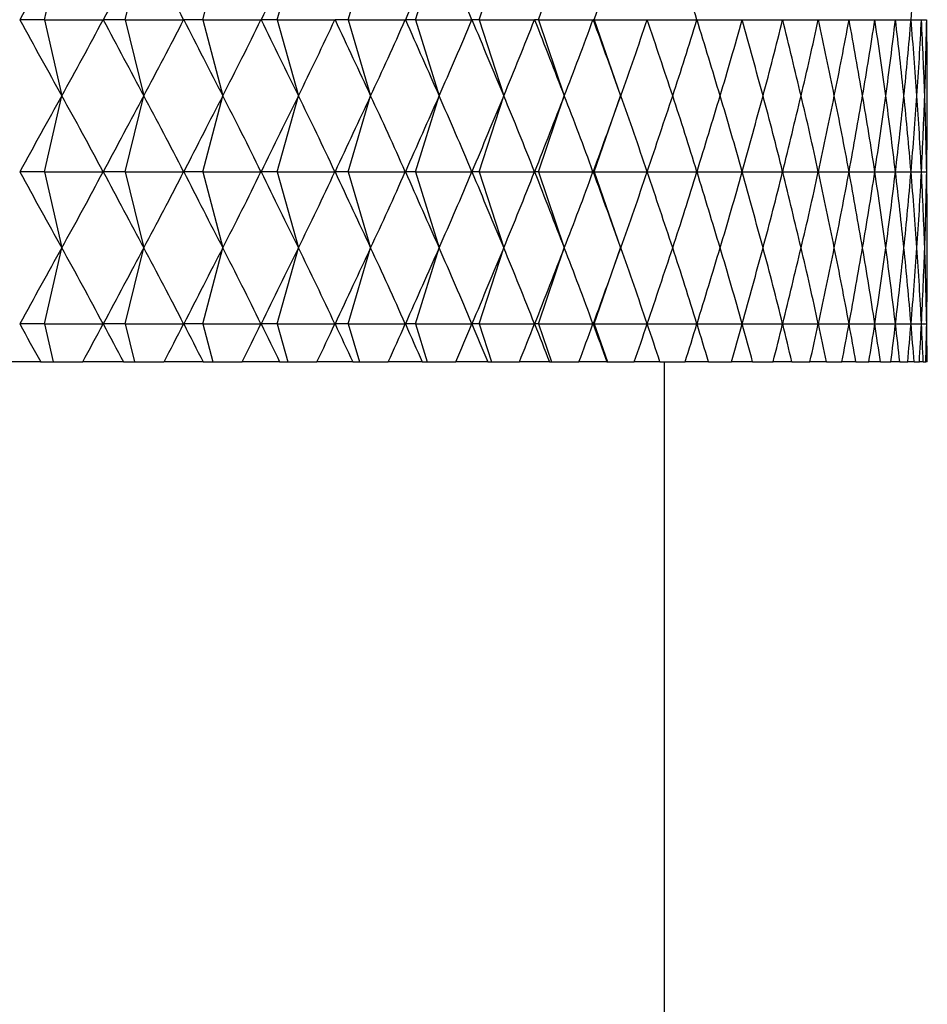
# Model space of a CAD drawing. Units: millimetres. Extents: x 5 to 995, y 5 to 995.
# Drawn here: x 816 to 818, y 544 to 547 of the extents above; entities that cross this region are included whole.
import ezdxf

# ---------------------------------------------------------------- set-up
doc = ezdxf.new("R2010")
doc.units = ezdxf.units.MM

msp = doc.modelspace()

# ---------------------------------------------------------------- linework, layer by layer
at = {"color": 7, "linetype": 'Continuous', "lineweight": 25}
for p, q in [((816.1559, 547.0306), (816.2013, 547.2306)), ((816.368, 547.0306), (816.417, 547.2306)), ((816.5722, 547.0306), (816.6247, 547.2306)), ((816.768, 547.0306), (816.8237, 547.2306)), ((816.9547, 547.0306), (817.0136, 547.2306)), ((817.1319, 547.0306), (817.1938, 547.2306)), ((817.299, 547.0306), (817.3638, 547.2306)), ((817.4557, 547.0306), (817.5231, 547.2306)), ((817.6015, 547.0306), (817.6714, 547.2306)), ((816.1559, 547.0306), (816.0908, 547.0306)), ((816.1559, 547.0306), (816.2013, 546.8306)), ((816.1559, 547.0306), (816.3099, 547.0306)), ((816.368, 547.0306), (816.3103, 547.0306)), ((816.368, 547.0306), (816.417, 546.8306)), ((816.368, 547.0306), (816.5216, 547.0306)), ((816.5722, 547.0306), (816.5221, 547.0306)), ((816.5722, 547.0306), (816.6247, 546.8306)), ((816.5722, 547.0306), (816.7251, 547.0306)), ((816.768, 547.0306), (816.7255, 547.0306)), ((816.768, 547.0306), (816.8237, 546.8306)), ((816.768, 547.0306), (816.9196, 547.0306)), ((816.9547, 547.0306), (816.92, 547.0306)), ((816.9547, 547.0306), (817.0136, 546.8306)), ((816.9547, 547.0306), (817.1047, 547.0306)), ((817.1319, 547.0306), (817.1051, 547.0306)), ((817.1319, 547.0306), (817.1938, 546.8306)), ((817.1319, 547.0306), (817.2799, 547.0306)), ((817.299, 547.0306), (817.2803, 547.0306)), ((817.299, 547.0306), (817.3638, 546.8306)), ((817.299, 547.0306), (817.4447, 547.0306)), ((817.4557, 547.0306), (817.445, 547.0306)), ((817.4557, 547.0306), (817.5231, 546.8306)), ((817.4557, 547.0306), (817.5985, 547.0306)), ((817.6015, 547.0306), (817.5988, 547.0306)), ((817.6015, 547.0306), (817.6714, 546.8306)), ((817.6015, 547.0306), (817.7411, 547.0306)), ((817.7414, 547.0306), (817.872, 547.0306)), ((817.8723, 547.0306), (817.9909, 547.0306)), ((817.9911, 547.0306), (818.0973, 547.0306)), ((818.0976, 547.0306), (818.1912, 547.0306)), ((818.1914, 547.0306), (818.2721, 547.0306)), ((818.2722, 547.0306), (818.3398, 547.0306)), ((818.34, 547.0306), (818.3943, 547.0306)), ((818.3944, 547.0306), (818.4352, 547.0306)), ((818.4353, 547.0306), (818.4626, 547.0306)), ((818.4627, 547.0306), (818.4763, 547.0306)), ((816.1559, 546.6306), (816.2013, 546.8306)), ((816.368, 546.6306), (816.417, 546.8306)), ((816.5722, 546.6306), (816.6247, 546.8306)), ((816.768, 546.6306), (816.8237, 546.8306)), ((816.9547, 546.6306), (817.0136, 546.8306)), ((817.1319, 546.6306), (817.1938, 546.8306)), ((817.299, 546.6306), (817.3638, 546.8306)), ((817.4557, 546.6306), (817.5231, 546.8306)), ((817.6015, 546.6306), (817.6714, 546.8306)), ((816.1559, 546.6306), (816.0908, 546.6306)), ((816.1559, 546.6306), (816.2013, 546.4306)), ((816.1559, 546.6306), (816.3099, 546.6306)), ((816.368, 546.6306), (816.3103, 546.6306)), ((816.368, 546.6306), (816.417, 546.4306)), ((816.368, 546.6306), (816.5216, 546.6306)), ((816.5722, 546.6306), (816.5221, 546.6306)), ((816.5722, 546.6306), (816.6247, 546.4306)), ((816.5722, 546.6306), (816.7251, 546.6306)), ((816.768, 546.6306), (816.7255, 546.6306)), ((816.768, 546.6306), (816.8237, 546.4306)), ((816.768, 546.6306), (816.9196, 546.6306)), ((816.9547, 546.6306), (816.92, 546.6306)), ((816.9547, 546.6306), (817.0136, 546.4306)), ((816.9547, 546.6306), (817.1047, 546.6306)), ((817.1319, 546.6306), (817.1051, 546.6306)), ((817.1319, 546.6306), (817.1938, 546.4306)), ((817.1319, 546.6306), (817.2799, 546.6306)), ((817.299, 546.6306), (817.2803, 546.6306)), ((817.299, 546.6306), (817.3638, 546.4306)), ((817.299, 546.6306), (817.4447, 546.6306)), ((817.4557, 546.6306), (817.445, 546.6306)), ((817.4557, 546.6306), (817.5231, 546.4306)), ((817.4557, 546.6306), (817.5985, 546.6306)), ((817.6015, 546.6306), (817.5988, 546.6306)), ((817.6015, 546.6306), (817.6714, 546.4306)), ((817.6015, 546.6306), (817.7411, 546.6306)), ((817.7414, 546.6306), (817.872, 546.6306)), ((817.8723, 546.6306), (817.9909, 546.6306)), ((817.9911, 546.6306), (818.0973, 546.6306)), ((818.0976, 546.6306), (818.1912, 546.6306)), ((818.1914, 546.6306), (818.2721, 546.6306)), ((818.2722, 546.6306), (818.3398, 546.6306)), ((818.34, 546.6306), (818.3943, 546.6306)), ((818.3944, 546.6306), (818.4352, 546.6306)), ((818.4353, 546.6306), (818.4626, 546.6306)), ((818.4627, 546.6306), (818.4763, 546.6306)), ((816.1559, 546.2306), (816.2013, 546.4306)), ((816.368, 546.2306), (816.417, 546.4306)), ((816.5722, 546.2306), (816.6247, 546.4306)), ((816.768, 546.2306), (816.8237, 546.4306)), ((816.9547, 546.2306), (817.0136, 546.4306)), ((817.1319, 546.2306), (817.1938, 546.4306)), ((817.299, 546.2306), (817.3638, 546.4306)), ((817.4557, 546.2306), (817.5231, 546.4306)), ((817.6015, 546.2306), (817.6714, 546.4306)), ((816.1559, 546.2306), (816.0908, 546.2306)), ((816.1559, 546.2306), (816.1786, 546.1306)), ((816.1559, 546.2306), (816.3099, 546.2306)), ((816.368, 546.2306), (816.3103, 546.2306)), ((816.368, 546.2306), (816.3925, 546.1306)), ((816.368, 546.2306), (816.5216, 546.2306)), ((816.5722, 546.2306), (816.5221, 546.2306)), ((816.5722, 546.2306), (816.5984, 546.1306)), ((816.5722, 546.2306), (816.7251, 546.2306)), ((816.768, 546.2306), (816.7255, 546.2306)), ((816.768, 546.2306), (816.7958, 546.1306)), ((816.768, 546.2306), (816.9196, 546.2306)), ((816.9547, 546.2306), (816.92, 546.2306)), ((816.9547, 546.2306), (816.9841, 546.1306)), ((816.9547, 546.2306), (817.1047, 546.2306)), ((817.1319, 546.2306), (817.1051, 546.2306)), ((817.1319, 546.2306), (817.1628, 546.1306)), ((817.1319, 546.2306), (817.2799, 546.2306)), ((817.299, 546.2306), (817.2803, 546.2306)), ((817.299, 546.2306), (817.3314, 546.1306)), ((817.299, 546.2306), (817.4447, 546.2306)), ((817.4557, 546.2306), (817.445, 546.2306)), ((817.4557, 546.2306), (817.4894, 546.1306)), ((817.4557, 546.2306), (817.5985, 546.2306)), ((817.6015, 546.2306), (817.5988, 546.2306)), ((817.6015, 546.2306), (817.6365, 546.1306)), ((817.6015, 546.2306), (817.7411, 546.2306)), ((817.7414, 546.2306), (817.872, 546.2306)), ((817.8723, 546.2306), (817.9909, 546.2306)), ((817.9911, 546.2306), (818.0973, 546.2306)), ((818.0976, 546.2306), (818.1912, 546.2306)), ((818.1914, 546.2306), (818.2721, 546.2306)), ((818.2722, 546.2306), (818.3398, 546.2306)), ((818.34, 546.2306), (818.3943, 546.2306)), ((818.3944, 546.2306), (818.4352, 546.2306)), ((818.4353, 546.2306), (818.4626, 546.2306)), ((818.4627, 546.2306), (818.4763, 546.2306)), ((816.1457, 546.1306), (816.035, 546.1306)), ((816.1457, 546.1306), (816.1786, 546.1306)), ((816.1786, 546.1306), (816.2563, 546.1306)), ((816.3634, 546.1306), (816.2563, 546.1306)), ((816.3634, 546.1306), (816.3925, 546.1306)), ((816.3925, 546.1306), (816.4701, 546.1306)), ((816.5731, 546.1306), (816.4701, 546.1306)), ((816.5731, 546.1306), (816.5984, 546.1306)), ((816.5984, 546.1306), (816.6757, 546.1306)), ((816.7744, 546.1306), (816.6757, 546.1306)), ((816.7744, 546.1306), (816.7958, 546.1306)), ((816.7958, 546.1306), (816.8724, 546.1306)), ((816.9666, 546.1306), (816.8724, 546.1306)), ((816.9666, 546.1306), (816.9841, 546.1306)), ((816.9841, 546.1306), (817.0599, 546.1306)), ((817.1493, 546.1306), (817.0599, 546.1306)), ((817.1493, 546.1306), (817.1628, 546.1306)), ((817.1628, 546.1306), (817.2376, 546.1306)), ((817.3219, 546.1306), (817.2376, 546.1306)), ((817.3219, 546.1306), (817.3314, 546.1306)), ((817.3314, 546.1306), (817.405, 546.1306)), ((817.484, 546.1306), (817.405, 546.1306)), ((817.484, 546.1306), (817.4894, 546.1306)), ((817.4894, 546.1306), (817.5616, 546.1306)), ((817.6351, 546.1306), (817.5616, 546.1306)), ((817.6351, 546.1306), (817.6365, 546.1306)), ((817.6365, 546.1306), (817.707, 546.1306)), ((817.7748, 546.1306), (817.707, 546.1306)), ((817.7748, 546.1306), (817.8408, 546.1306)), ((817.7864, 542.5983), (817.7864, 546.1306)), ((817.9028, 546.1306), (817.8408, 546.1306)), ((817.9028, 546.1306), (817.9627, 546.1306)), ((818.0186, 546.1306), (817.9627, 546.1306)), ((818.0186, 546.1306), (818.0722, 546.1306)), ((818.1219, 546.1306), (818.0722, 546.1306)), ((818.1219, 546.1306), (818.1692, 546.1306)), ((818.2125, 546.1306), (818.1692, 546.1306)), ((818.2125, 546.1306), (818.2533, 546.1306)), ((818.2902, 546.1306), (818.2533, 546.1306)), ((818.2902, 546.1306), (818.3243, 546.1306)), ((818.3547, 546.1306), (818.3243, 546.1306)), ((818.3547, 546.1306), (818.3821, 546.1306)), ((818.4058, 546.1306), (818.3821, 546.1306)), ((818.4058, 546.1306), (818.4264, 546.1306)), ((818.4433, 546.1306), (818.4264, 546.1306)), ((818.4433, 546.1306), (818.4571, 546.1306)), ((818.4673, 546.1306), (818.4571, 546.1306)), ((818.4673, 546.1306), (818.4742, 546.1306)), ((818.4776, 546.1306), (818.4742, 546.1306))]:
    msp.add_line(p, q, dxfattribs=at)
for centre, major_axis, ratio, start_param, end_param in [((813.4781, 535.2306), (4.6206, 14.1372), 0.135149, 0.602742, 0.628866), ((813.4781, 535.2306), (4.7068, 14.1398), 0.119318, 0.598296, 0.62442), ((813.4781, 535.2306), (0.3977, 14.1503), 0.352231, 5.708361, 5.734484), ((813.4781, 535.2306), (4.8454, 14.1447), 0.087212, 0.588466, 0.61459), ((813.4781, 535.2306), (4.9398, 14.1484), 0.05468, 0.577688, 0.603812), ((813.4781, 535.2306), (1.5542, 14.1413), 0.336058, 5.73538, 5.761504), ((813.4781, 535.2306), (2.5878, 14.1293), 0.302792, 5.753863, 5.779986), ((813.4781, 535.2306), (4.5889, 14.1363), 0.140443, 5.744022, 5.770145), ((813.4781, 558.8306), (-4.6206, 14.1372), 0.135149, 2.512727, 2.53885), ((813.4781, 558.8306), (-0.0992, 14.1509), 0.353264, 3.697716, 3.72384), ((813.4781, 558.8306), (-4.7068, 14.1398), 0.119318, 2.517173, 2.543297), ((813.4781, 558.8306), (-0.3977, 14.1503), 0.352231, 3.690293, 3.716417), ((813.4781, 558.8306), (-4.7817, 14.1423), 0.10333, 2.521947, 2.54807), ((813.4781, 558.8306), (-0.694, 14.1489), 0.349964, 3.683029, 3.709153), ((813.4781, 558.8306), (-4.8454, 14.1447), 0.087212, 2.527003, 2.553127), ((813.4781, 558.8306), (-0.9865, 14.1468), 0.346489, 3.676036, 3.70216), ((813.4781, 558.8306), (-4.8981, 14.1467), 0.070988, 2.532296, 2.55842), ((813.4781, 558.8306), (-1.2737, 14.1443), 0.341839, 3.66942, 3.695544), ((813.4781, 558.8306), (-4.9398, 14.1484), 0.05468, 2.537781, 2.563905), ((813.4781, 558.8306), (-1.5542, 14.1413), 0.336058, 3.663274, 3.689398), ((813.4781, 558.8306), (-4.9705, 14.1497), 0.038308, 2.543414, 2.569537), ((813.4781, 558.8306), (-1.8269, 14.1382), 0.329201, 3.65768, 3.683804), ((813.4781, 558.8306), (-4.9904, 14.1505), 0.021893, 2.549149, 2.575273), ((813.4781, 558.8306), (-2.0906, 14.135), 0.321328, 3.652703, 3.678827), ((813.4781, 558.8306), (-4.9994, 14.1509), 0.005453, 2.554943, 2.581067), ((813.4781, 558.8306), (-2.3445, 14.132), 0.312502, 3.648395, 3.674519), ((813.4781, 558.8306), (-4.9976, 14.1509), 0.010993, 3.69631, 3.722433), ((813.4781, 558.8306), (-2.5878, 14.1293), 0.302792, 3.644792, 3.670915), ((813.4781, 558.8306), (-4.9849, 14.1503), 0.027427, 3.69053, 3.716654), ((813.4781, 558.8306), (-2.8201, 14.1269), 0.292267, 3.641915, 3.668039), ((813.4781, 558.8306), (-4.9614, 14.1493), 0.04383, 3.684824, 3.710948), ((813.4781, 558.8306), (-3.0408, 14.1252), 0.280994, 3.639775, 3.665899), ((813.4781, 558.8306), (-4.927, 14.1479), 0.060183, 3.679237, 3.70536), ((813.4781, 558.8306), (-3.2497, 14.1239), 0.269043, 3.638369, 3.664492), ((813.4781, 558.8306), (-4.8816, 14.146), 0.076465, 3.673811, 3.699935), ((813.4781, 558.8306), (-3.4466, 14.1233), 0.256476, 3.637684, 3.663808), ((813.4781, 558.8306), (-4.8252, 14.1439), 0.092656, 3.668593, 3.694717), ((813.4781, 558.8306), (-3.6314, 14.1234), 0.243357, 3.637702, 3.663825), ((813.4781, 558.8306), (-4.7577, 14.1415), 0.108733, 3.663627, 3.689751), ((813.4781, 558.8306), (-3.804, 14.124), 0.229744, 3.638393, 3.664517), ((813.4781, 558.8306), (-4.679, 14.1389), 0.124671, 3.658958, 3.685082), ((813.4781, 558.8306), (-3.9646, 14.1251), 0.21569, 3.639727, 3.66585), ((813.4781, 558.8306), (-4.5889, 14.1363), 0.140443, 3.654633, 3.680756), ((813.4781, 558.8306), (-4.1131, 14.1267), 0.201246, 3.641665, 3.667788), ((813.4781, 558.8306), (-4.4875, 14.1336), 0.15602, 3.650696, 3.676819), ((813.4781, 558.8306), (-4.2497, 14.1288), 0.186459, 3.644167, 3.670291), ((813.4781, 558.8306), (-4.3744, 14.1311), 0.171371, 3.647192, 3.673316), ((813.4781, 534.8306), (4.6206, 14.1372), 0.135149, 0.602742, 0.628866), ((813.4781, 534.8306), (0.0992, 14.1509), 0.353264, 5.700938, 5.727062), ((813.4781, 534.8306), (4.7068, 14.1398), 0.119318, 0.598296, 0.62442), ((813.4781, 534.8306), (0.3977, 14.1503), 0.352231, 5.708361, 5.734484), ((813.4781, 534.8306), (4.7817, 14.1423), 0.10333, 0.593522, 0.619646), ((813.4781, 534.8306), (0.694, 14.1489), 0.349964, 5.715625, 5.741749), ((813.4781, 534.8306), (4.8454, 14.1447), 0.087212, 0.588466, 0.61459), ((813.4781, 534.8306), (0.9865, 14.1468), 0.346489, 5.722618, 5.748742), ((813.4781, 534.8306), (4.8981, 14.1467), 0.070988, 0.583173, 0.609297), ((813.4781, 534.8306), (1.2737, 14.1443), 0.341839, 5.729234, 5.755358), ((813.4781, 534.8306), (4.9398, 14.1484), 0.05468, 0.577688, 0.603812), ((813.4781, 534.8306), (1.5542, 14.1413), 0.336058, 5.73538, 5.761504), ((813.4781, 534.8306), (4.9705, 14.1497), 0.038308, 0.572055, 0.598179), ((813.4781, 534.8306), (1.8269, 14.1382), 0.329201, 5.740974, 5.767098), ((813.4781, 534.8306), (4.9904, 14.1505), 0.021893, 0.56632, 0.592444), ((813.4781, 534.8306), (2.0906, 14.135), 0.321328, 5.745951, 5.772075), ((813.4781, 534.8306), (4.9994, 14.1509), 0.005453, 0.560526, 0.586649), ((813.4781, 534.8306), (2.3445, 14.132), 0.312502, 5.750259, 5.776383), ((813.4781, 534.8306), (4.9976, 14.1509), 0.010993, 5.702345, 5.728468), ((813.4781, 534.8306), (2.5878, 14.1293), 0.302792, 5.753863, 5.779986), ((813.4781, 534.8306), (4.9849, 14.1503), 0.027427, 5.708124, 5.734248), ((813.4781, 534.8306), (2.8201, 14.1269), 0.292267, 5.756739, 5.782863), ((813.4781, 534.8306), (4.9614, 14.1493), 0.04383, 5.71383, 5.739954), ((813.4781, 534.8306), (3.0408, 14.1252), 0.280994, 5.758879, 5.785003), ((813.4781, 534.8306), (4.927, 14.1479), 0.060183, 5.719418, 5.745541), ((813.4781, 534.8306), (3.2497, 14.1239), 0.269043, 5.760286, 5.786409), ((813.4781, 534.8306), (4.8816, 14.146), 0.076465, 5.724843, 5.750967), ((813.4781, 534.8306), (3.4466, 14.1233), 0.256476, 5.76097, 5.787094), ((813.4781, 534.8306), (4.8252, 14.1439), 0.092656, 5.730061, 5.756185), ((813.4781, 534.8306), (3.6314, 14.1234), 0.243357, 5.760952, 5.787076), ((813.4781, 534.8306), (4.7577, 14.1415), 0.108733, 5.735027, 5.761151), ((813.4781, 534.8306), (3.804, 14.124), 0.229744, 5.760261, 5.786385), ((813.4781, 534.8306), (4.679, 14.1389), 0.124671, 5.739696, 5.76582), ((813.4781, 534.8306), (3.9646, 14.1251), 0.21569, 5.758928, 5.785051), ((813.4781, 534.8306), (4.5889, 14.1363), 0.140443, 5.744022, 5.770145), ((813.4781, 534.8306), (4.1131, 14.1267), 0.201246, 5.75699, 5.783113), ((813.4781, 534.8306), (4.4875, 14.1336), 0.15602, 5.747959, 5.774082), ((813.4781, 534.8306), (4.2497, 14.1288), 0.186459, 5.754487, 5.780611), ((813.4781, 534.8306), (4.3744, 14.1311), 0.171371, 5.751462, 5.777586), ((813.4781, 558.4306), (-4.6206, 14.1372), 0.135149, 2.512727, 2.53885), ((813.4781, 558.4306), (-0.0992, 14.1509), 0.353264, 3.697716, 3.72384), ((813.4781, 558.4306), (-4.7068, 14.1398), 0.119318, 2.517173, 2.543297), ((813.4781, 558.4306), (-0.3977, 14.1503), 0.352231, 3.690293, 3.716417), ((813.4781, 558.4306), (-4.7817, 14.1423), 0.10333, 2.521947, 2.54807), ((813.4781, 558.4306), (-0.694, 14.1489), 0.349964, 3.683029, 3.709153), ((813.4781, 558.4306), (-4.8454, 14.1447), 0.087212, 2.527003, 2.553127), ((813.4781, 558.4306), (-0.9865, 14.1468), 0.346489, 3.676036, 3.70216), ((813.4781, 558.4306), (-4.8981, 14.1467), 0.070988, 2.532296, 2.55842), ((813.4781, 558.4306), (-1.2737, 14.1443), 0.341839, 3.66942, 3.695544), ((813.4781, 558.4306), (-4.9398, 14.1484), 0.05468, 2.537781, 2.563905), ((813.4781, 558.4306), (-1.5542, 14.1413), 0.336058, 3.663274, 3.689398), ((813.4781, 558.4306), (-4.9705, 14.1497), 0.038308, 2.543414, 2.569537), ((813.4781, 558.4306), (-1.8269, 14.1382), 0.329201, 3.65768, 3.683804), ((813.4781, 558.4306), (-4.9904, 14.1505), 0.021893, 2.549149, 2.575273), ((813.4781, 558.4306), (-2.0906, 14.135), 0.321328, 3.652703, 3.678827), ((813.4781, 558.4306), (-4.9994, 14.1509), 0.005453, 2.554943, 2.581067), ((813.4781, 558.4306), (-2.3445, 14.132), 0.312502, 3.648395, 3.674519), ((813.4781, 558.4306), (-4.9976, 14.1509), 0.010993, 3.69631, 3.722433), ((813.4781, 558.4306), (-2.5878, 14.1293), 0.302792, 3.644792, 3.670915), ((813.4781, 558.4306), (-4.9849, 14.1503), 0.027427, 3.69053, 3.716654), ((813.4781, 558.4306), (-2.8201, 14.1269), 0.292267, 3.641915, 3.668039), ((813.4781, 558.4306), (-4.9614, 14.1493), 0.04383, 3.684824, 3.710948), ((813.4781, 558.4306), (-3.0408, 14.1252), 0.280994, 3.639775, 3.665899), ((813.4781, 558.4306), (-4.927, 14.1479), 0.060183, 3.679237, 3.70536), ((813.4781, 558.4306), (-3.2497, 14.1239), 0.269043, 3.638369, 3.664492), ((813.4781, 558.4306), (-4.8816, 14.146), 0.076465, 3.673811, 3.699935), ((813.4781, 558.4306), (-3.4466, 14.1233), 0.256476, 3.637684, 3.663808), ((813.4781, 558.4306), (-4.8252, 14.1439), 0.092656, 3.668593, 3.694717), ((813.4781, 558.4306), (-3.6314, 14.1234), 0.243357, 3.637702, 3.663825), ((813.4781, 558.4306), (-4.7577, 14.1415), 0.108733, 3.663627, 3.689751), ((813.4781, 558.4306), (-3.804, 14.124), 0.229744, 3.638393, 3.664517), ((813.4781, 558.4306), (-4.679, 14.1389), 0.124671, 3.658958, 3.685082), ((813.4781, 558.4306), (-3.9646, 14.1251), 0.21569, 3.639727, 3.66585), ((813.4781, 558.4306), (-4.5889, 14.1363), 0.140443, 3.654633, 3.680756), ((813.4781, 558.4306), (-4.1131, 14.1267), 0.201246, 3.641665, 3.667788), ((813.4781, 558.4306), (-4.4875, 14.1336), 0.15602, 3.650696, 3.676819), ((813.4781, 558.4306), (-4.2497, 14.1288), 0.186459, 3.644167, 3.670291), ((813.4781, 558.4306), (-4.3744, 14.1311), 0.171371, 3.647192, 3.673316), ((813.4781, 534.4306), (4.6206, 14.1372), 0.135149, 0.602742, 0.628866), ((813.4781, 534.4306), (0.0992, 14.1509), 0.353264, 5.700938, 5.727062), ((813.4781, 534.4306), (4.7068, 14.1398), 0.119318, 0.598296, 0.62442), ((813.4781, 534.4306), (0.3977, 14.1503), 0.352231, 5.708361, 5.734484), ((813.4781, 534.4306), (4.7817, 14.1423), 0.10333, 0.593522, 0.619646), ((813.4781, 534.4306), (0.694, 14.1489), 0.349964, 5.715625, 5.741749), ((813.4781, 534.4306), (4.8454, 14.1447), 0.087212, 0.588466, 0.61459), ((813.4781, 534.4306), (0.9865, 14.1468), 0.346489, 5.722618, 5.748742), ((813.4781, 534.4306), (4.8981, 14.1467), 0.070988, 0.583173, 0.609297), ((813.4781, 534.4306), (1.2737, 14.1443), 0.341839, 5.729234, 5.755358), ((813.4781, 534.4306), (4.9398, 14.1484), 0.05468, 0.577688, 0.603812), ((813.4781, 534.4306), (1.5542, 14.1413), 0.336058, 5.73538, 5.761504), ((813.4781, 534.4306), (4.9705, 14.1497), 0.038308, 0.572055, 0.598179), ((813.4781, 534.4306), (1.8269, 14.1382), 0.329201, 5.740974, 5.767098), ((813.4781, 534.4306), (4.9904, 14.1505), 0.021893, 0.56632, 0.592444), ((813.4781, 534.4306), (2.0906, 14.135), 0.321328, 5.745951, 5.772075), ((813.4781, 534.4306), (4.9994, 14.1509), 0.005453, 0.560526, 0.586649), ((813.4781, 534.4306), (2.3445, 14.132), 0.312502, 5.750259, 5.776383), ((813.4781, 534.4306), (4.9976, 14.1509), 0.010993, 5.702345, 5.728468), ((813.4781, 534.4306), (2.5878, 14.1293), 0.302792, 5.753863, 5.779986), ((813.4781, 534.4306), (4.9849, 14.1503), 0.027427, 5.708124, 5.734248), ((813.4781, 534.4306), (2.8201, 14.1269), 0.292267, 5.756739, 5.782863), ((813.4781, 534.4306), (4.9614, 14.1493), 0.04383, 5.71383, 5.739954), ((813.4781, 534.4306), (3.0408, 14.1252), 0.280994, 5.758879, 5.785003), ((813.4781, 534.4306), (4.927, 14.1479), 0.060183, 5.719418, 5.745541), ((813.4781, 534.4306), (3.2497, 14.1239), 0.269043, 5.760286, 5.786409), ((813.4781, 534.4306), (4.8816, 14.146), 0.076465, 5.724843, 5.750967), ((813.4781, 534.4306), (3.4466, 14.1233), 0.256476, 5.76097, 5.787094), ((813.4781, 534.4306), (4.8252, 14.1439), 0.092656, 5.730061, 5.756185), ((813.4781, 534.4306), (3.6314, 14.1234), 0.243357, 5.760952, 5.787076), ((813.4781, 534.4306), (4.7577, 14.1415), 0.108733, 5.735027, 5.761151), ((813.4781, 534.4306), (3.804, 14.124), 0.229744, 5.760261, 5.786385), ((813.4781, 534.4306), (4.679, 14.1389), 0.124671, 5.739696, 5.76582), ((813.4781, 534.4306), (3.9646, 14.1251), 0.21569, 5.758928, 5.785051), ((813.4781, 534.4306), (4.5889, 14.1363), 0.140443, 5.744022, 5.770145), ((813.4781, 534.4306), (4.1131, 14.1267), 0.201246, 5.75699, 5.783113), ((813.4781, 534.4306), (4.4875, 14.1336), 0.15602, 5.747959, 5.774082), ((813.4781, 534.4306), (4.2497, 14.1288), 0.186459, 5.754487, 5.780611), ((813.4781, 534.4306), (4.3744, 14.1311), 0.171371, 5.751462, 5.777586), ((813.4781, 558.0306), (-4.6206, 14.1372), 0.135149, 2.512727, 2.525656), ((813.4781, 558.0306), (-0.0992, 14.1509), 0.353264, 3.710911, 3.72384), ((813.4781, 558.0306), (-4.7068, 14.1398), 0.119318, 2.517173, 2.530102), ((813.4781, 558.0306), (-0.3977, 14.1503), 0.352231, 3.703488, 3.716417), ((813.4781, 558.0306), (-4.7817, 14.1423), 0.10333, 2.521947, 2.534876), ((813.4781, 558.0306), (-0.694, 14.1489), 0.349964, 3.696223, 3.709153), ((813.4781, 558.0306), (-4.8454, 14.1447), 0.087212, 2.527003, 2.539932), ((813.4781, 558.0306), (-0.9865, 14.1468), 0.346489, 3.68923, 3.70216), ((813.4781, 558.0306), (-4.8981, 14.1467), 0.070988, 2.532296, 2.545225), ((813.4781, 558.0306), (-1.2737, 14.1443), 0.341839, 3.682614, 3.695544), ((813.4781, 558.0306), (-4.9398, 14.1484), 0.05468, 2.537781, 2.55071), ((813.4781, 558.0306), (-1.5542, 14.1413), 0.336058, 3.676469, 3.689398), ((813.4781, 558.0306), (-4.9705, 14.1497), 0.038308, 2.543414, 2.556343), ((813.4781, 558.0306), (-1.8269, 14.1382), 0.329201, 3.670875, 3.683804), ((813.4781, 558.0306), (-4.9904, 14.1505), 0.021893, 2.549149, 2.562078), ((813.4781, 558.0306), (-2.0906, 14.135), 0.321328, 3.665898, 3.678827), ((813.4781, 558.0306), (-4.9994, 14.1509), 0.005453, 2.554943, 2.567872), ((813.4781, 558.0306), (-2.3445, 14.132), 0.312502, 3.66159, 3.674519), ((813.4781, 558.0306), (-4.9976, 14.1509), 0.010993, 3.709504, 3.722433), ((813.4781, 558.0306), (-2.5878, 14.1293), 0.302792, 3.657986, 3.670915), ((813.4781, 558.0306), (-4.9849, 14.1503), 0.027427, 3.703725, 3.716654), ((813.4781, 558.0306), (-2.8201, 14.1269), 0.292267, 3.65511, 3.668039), ((813.4781, 558.0306), (-4.9614, 14.1493), 0.04383, 3.698019, 3.710948), ((813.4781, 558.0306), (-3.0408, 14.1252), 0.280994, 3.652969, 3.665899), ((813.4781, 558.0306), (-4.927, 14.1479), 0.060183, 3.692431, 3.70536), ((813.4781, 558.0306), (-3.2497, 14.1239), 0.269043, 3.651563, 3.664492), ((813.4781, 558.0306), (-4.8816, 14.146), 0.076465, 3.687006, 3.699935), ((813.4781, 558.0306), (-3.4466, 14.1233), 0.256476, 3.650879, 3.663808), ((813.4781, 558.0306), (-4.8252, 14.1439), 0.092656, 3.681787, 3.694717), ((813.4781, 558.0306), (-3.6314, 14.1234), 0.243357, 3.650896, 3.663825), ((813.4781, 558.0306), (-4.7577, 14.1415), 0.108733, 3.676821, 3.689751), ((813.4781, 558.0306), (-3.804, 14.124), 0.229744, 3.651588, 3.664517), ((813.4781, 558.0306), (-4.679, 14.1389), 0.124671, 3.672153, 3.685082), ((813.4781, 558.0306), (-3.9646, 14.1251), 0.21569, 3.652921, 3.66585), ((813.4781, 558.0306), (-4.5889, 14.1363), 0.140443, 3.667827, 3.680756), ((813.4781, 558.0306), (-4.1131, 14.1267), 0.201246, 3.654859, 3.667788), ((813.4781, 558.0306), (-4.4875, 14.1336), 0.15602, 3.66389, 3.676819), ((813.4781, 558.0306), (-4.2497, 14.1288), 0.186459, 3.657362, 3.670291), ((813.4781, 558.0306), (-4.3744, 14.1311), 0.171371, 3.660387, 3.673316)]:
    msp.add_ellipse(centre, major_axis=major_axis, ratio=ratio, start_param=start_param, end_param=end_param, dxfattribs=at)

doc.saveas('drawing.dxf')
